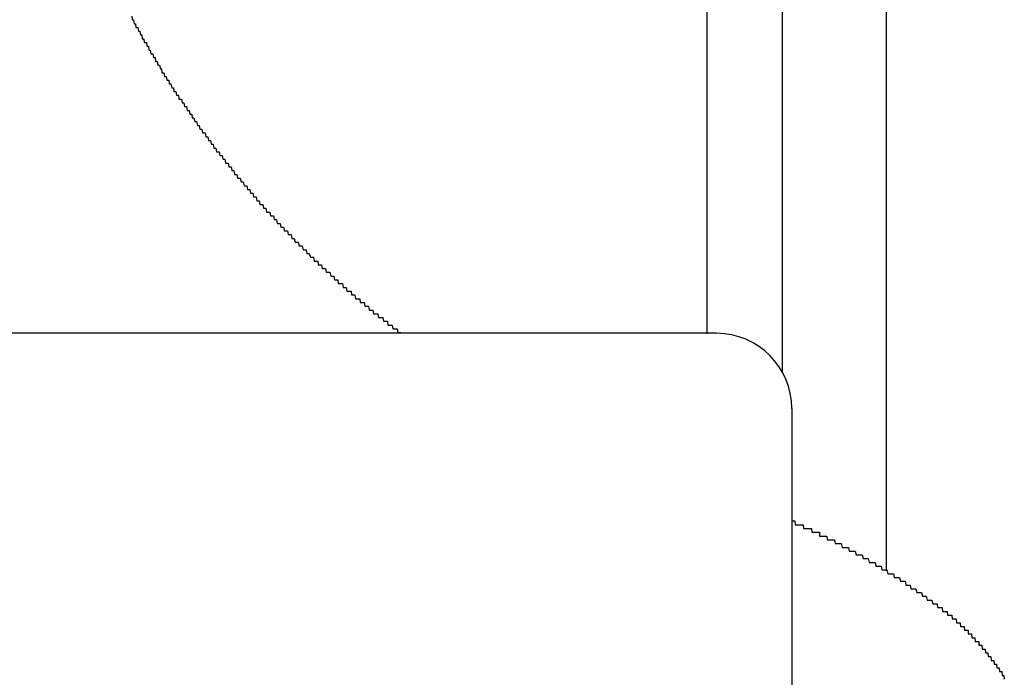
# Model space of a CAD drawing. Extents: x -23 to 21700, y -727 to 14616.
# Drawn here: x 2000 to 2026, y 12556 to 12574 of the extents above; entities that cross this region are included whole.
import ezdxf

# ---------------------------------------------------------------- set-up
doc = ezdxf.new("R2010")
doc.units = 0
doc.header["$LTSCALE"] = 70
doc.layers.add('_0-1_LAYER_1', color=7, linetype='CONTINUOUS')

msp = doc.modelspace()

# ---------------------------------------------------------------- linework, layer by layer
at = {"layer": '_0-1_LAYER_1', "color": 7, "linetype": 'Continuous'}
for p, q in [((2018, 12565.566), (2018, 12967)), ((2020, 12564.55), (2020, 12967)), ((2022.75, 12959.5), (2022.75, 12559.278)), ((2002.73, 12574), (2002.74, 12573.9)), ((2002.74, 12573.9), (2002.75, 12573.9)), ((2002.75, 12573.9), (2002.76, 12573.9)), ((2002.76, 12573.9), (2002.78, 12573.9)), ((2002.78, 12573.9), (2002.79, 12573.8)), ((2002.79, 12573.8), (2002.8, 12573.8)), ((2002.8, 12573.8), (2002.81, 12573.8)), ((2002.81, 12573.8), (2002.83, 12573.8)), ((2002.83, 12573.8), (2002.84, 12573.7)), ((2002.84, 12573.7), (2002.85, 12573.7)), ((2002.85, 12573.7), (2002.87, 12573.7)), ((2002.87, 12573.7), (2002.88, 12573.7)), ((2002.88, 12573.7), (2002.89, 12573.7)), ((2002.89, 12573.7), (2002.91, 12573.6)), ((2002.91, 12573.6), (2002.92, 12573.6)), ((2002.92, 12573.6), (2002.93, 12573.6)), ((2002.93, 12573.6), (2002.94, 12573.6)), ((2002.94, 12573.6), (2002.96, 12573.5)), ((2002.96, 12573.5), (2002.97, 12573.5)), ((2002.97, 12573.5), (2002.98, 12573.5)), ((2002.98, 12573.5), (2003, 12573.5)), ((2003, 12573.5), (2003.01, 12573.4)), ((2003.01, 12573.4), (2003.02, 12573.4)), ((2003.02, 12573.4), (2003.04, 12573.4)), ((2003.04, 12573.4), (2003.05, 12573.4)), ((2003.05, 12573.4), (2003.06, 12573.3)), ((2003.06, 12573.3), (2003.08, 12573.3)), ((2003.08, 12573.3), (2003.09, 12573.3)), ((2003.09, 12573.3), (2003.1, 12573.3)), ((2003.1, 12573.3), (2003.12, 12573.3)), ((2003.12, 12573.3), (2003.13, 12573.2)), ((2003.13, 12573.2), (2003.14, 12573.2)), ((2003.14, 12573.2), (2003.16, 12573.2)), ((2003.16, 12573.2), (2003.17, 12573.2)), ((2003.17, 12573.2), (2003.18, 12573.1)), ((2003.18, 12573.1), (2003.2, 12573.1)), ((2003.2, 12573.1), (2003.21, 12573.1)), ((2003.21, 12573.1), (2003.22, 12573.1)), ((2003.22, 12573.1), (2003.24, 12573)), ((2003.24, 12573), (2003.25, 12573)), ((2003.25, 12573), (2003.27, 12573)), ((2003.27, 12573), (2003.28, 12573)), ((2003.28, 12573), (2003.29, 12573)), ((2003.29, 12573), (2003.31, 12572.9)), ((2003.31, 12572.9), (2003.32, 12572.9)), ((2003.32, 12572.9), (2003.33, 12572.9)), ((2003.33, 12572.9), (2003.35, 12572.9)), ((2003.35, 12572.9), (2003.36, 12572.8)), ((2003.36, 12572.8), (2003.38, 12572.8)), ((2003.38, 12572.8), (2003.39, 12572.8)), ((2003.39, 12572.8), (2003.4, 12572.8)), ((2003.4, 12572.8), (2003.42, 12572.7)), ((2003.42, 12572.7), (2003.43, 12572.7)), ((2003.43, 12572.7), (2003.44, 12572.7)), ((2003.44, 12572.7), (2003.46, 12572.7)), ((2003.46, 12572.7), (2003.47, 12572.7)), ((2003.47, 12572.7), (2003.49, 12572.6)), ((2003.49, 12572.6), (2003.5, 12572.6)), ((2003.5, 12572.6), (2003.52, 12572.6)), ((2003.52, 12572.6), (2003.53, 12572.5)), ((2003.53, 12572.5), (2003.55, 12572.5)), ((2003.55, 12572.5), (2003.57, 12572.5)), ((2003.57, 12572.5), (2003.58, 12572.5)), ((2003.58, 12572.5), (2003.6, 12572.4)), ((2003.6, 12572.4), (2003.61, 12572.4)), ((2003.61, 12572.4), (2003.63, 12572.4)), ((2003.63, 12572.4), (2003.64, 12572.4)), ((2003.64, 12572.4), (2003.66, 12572.3)), ((2003.66, 12572.3), (2003.68, 12572.3)), ((2003.68, 12572.3), (2003.69, 12572.3)), ((2003.69, 12572.3), (2003.71, 12572.3)), ((2003.71, 12572.3), (2003.72, 12572.2)), ((2003.72, 12572.2), (2003.74, 12572.2)), ((2003.74, 12572.2), (2003.76, 12572.2)), ((2003.76, 12572.2), (2003.77, 12572.2)), ((2003.77, 12572.2), (2003.79, 12572.1)), ((2003.79, 12572.1), (2003.8, 12572.1)), ((2003.8, 12572.1), (2003.82, 12572.1)), ((2003.82, 12572.1), (2003.84, 12572.1)), ((2003.84, 12572.1), (2003.85, 12572)), ((2003.85, 12572), (2003.87, 12572)), ((2003.87, 12572), (2003.88, 12572)), ((2003.88, 12572), (2003.9, 12572)), ((2003.9, 12572), (2003.92, 12571.9)), ((2003.92, 12571.9), (2003.93, 12571.9)), ((2003.93, 12571.9), (2003.95, 12571.9)), ((2003.95, 12571.9), (2003.97, 12571.9)), ((2003.97, 12571.9), (2003.98, 12571.8)), ((2003.98, 12571.8), (2004, 12571.8)), ((2004, 12571.8), (2004.02, 12571.8)), ((2004.02, 12571.8), (2004.03, 12571.8)), ((2004.03, 12571.8), (2004.05, 12571.8)), ((2004.05, 12571.8), (2004.07, 12571.7)), ((2004.07, 12571.7), (2004.08, 12571.7)), ((2004.08, 12571.7), (2004.1, 12571.7)), ((2004.1, 12571.7), (2004.11, 12571.7)), ((2004.11, 12571.7), (2004.13, 12571.6)), ((2004.13, 12571.6), (2004.15, 12571.6)), ((2004.15, 12571.6), (2004.16, 12571.6)), ((2004.16, 12571.6), (2004.18, 12571.6)), ((2004.18, 12571.6), (2004.2, 12571.5)), ((2004.2, 12571.5), (2004.22, 12571.5)), ((2004.22, 12571.5), (2004.23, 12571.5)), ((2004.23, 12571.5), (2004.25, 12571.5)), ((2004.25, 12571.5), (2004.27, 12571.4)), ((2004.27, 12571.4), (2004.28, 12571.4)), ((2004.28, 12571.4), (2004.3, 12571.4)), ((2004.3, 12571.4), (2004.32, 12571.4)), ((2004.32, 12571.4), (2004.33, 12571.3)), ((2004.33, 12571.3), (2004.35, 12571.3)), ((2004.35, 12571.3), (2004.37, 12571.3)), ((2004.37, 12571.3), (2004.38, 12571.3)), ((2004.38, 12571.3), (2004.4, 12571.2)), ((2004.4, 12571.2), (2004.42, 12571.2)), ((2004.42, 12571.2), (2004.44, 12571.2)), ((2004.44, 12571.2), (2004.45, 12571.2)), ((2004.45, 12571.2), (2004.47, 12571.1)), ((2004.47, 12571.1), (2004.49, 12571.1)), ((2004.49, 12571.1), (2004.5, 12571.1)), ((2004.5, 12571.1), (2004.52, 12571.1)), ((2004.52, 12571.1), (2004.54, 12571)), ((2004.54, 12571), (2004.56, 12571)), ((2004.56, 12571), (2004.57, 12571)), ((2004.57, 12571), (2004.59, 12571)), ((2004.59, 12571), (2004.61, 12570.9)), ((2004.61, 12570.9), (2004.63, 12570.9)), ((2004.63, 12570.9), (2004.64, 12570.9)), ((2004.64, 12570.9), (2004.66, 12570.9)), ((2004.66, 12570.9), (2004.68, 12570.9)), ((2004.68, 12570.9), (2004.7, 12570.8)), ((2004.7, 12570.8), (2004.71, 12570.8)), ((2004.71, 12570.8), (2004.73, 12570.8)), ((2004.73, 12570.8), (2004.75, 12570.8)), ((2004.75, 12570.8), (2004.77, 12570.7)), ((2004.77, 12570.7), (2004.79, 12570.7)), ((2004.79, 12570.7), (2004.8, 12570.7)), ((2004.8, 12570.7), (2004.82, 12570.7)), ((2004.82, 12570.7), (2004.84, 12570.6)), ((2004.84, 12570.6), (2004.86, 12570.6)), ((2004.86, 12570.6), (2004.87, 12570.6)), ((2004.87, 12570.6), (2004.89, 12570.6)), ((2004.89, 12570.6), (2004.91, 12570.5)), ((2004.91, 12570.5), (2004.93, 12570.5)), ((2004.93, 12570.5), (2004.95, 12570.5)), ((2004.95, 12570.5), (2004.96, 12570.5)), ((2004.96, 12570.5), (2004.98, 12570.4)), ((2004.98, 12570.4), (2005, 12570.4)), ((2005, 12570.4), (2005.02, 12570.4)), ((2005.02, 12570.4), (2005.04, 12570.4)), ((2005.04, 12570.4), (2005.05, 12570.4)), ((2005.05, 12570.4), (2005.07, 12570.3)), ((2005.07, 12570.3), (2005.09, 12570.3)), ((2005.09, 12570.3), (2005.11, 12570.3)), ((2005.11, 12570.3), (2005.13, 12570.3)), ((2005.13, 12570.3), (2005.15, 12570.2)), ((2005.15, 12570.2), (2005.16, 12570.2)), ((2005.16, 12570.2), (2005.18, 12570.2)), ((2005.18, 12570.2), (2005.2, 12570.2)), ((2005.2, 12570.2), (2005.22, 12570.1)), ((2005.22, 12570.1), (2005.24, 12570.1)), ((2005.24, 12570.1), (2005.26, 12570.1)), ((2005.26, 12570.1), (2005.27, 12570.1)), ((2005.27, 12570.1), (2005.29, 12570.1)), ((2005.29, 12570.1), (2005.31, 12570)), ((2005.31, 12570), (2005.33, 12570)), ((2005.33, 12570), (2005.35, 12570)), ((2005.35, 12570), (2005.37, 12570)), ((2005.37, 12570), (2005.39, 12569.9)), ((2005.39, 12569.9), (2005.4, 12569.9)), ((2005.4, 12569.9), (2005.42, 12569.9)), ((2005.42, 12569.9), (2005.44, 12569.9)), ((2005.44, 12569.9), (2005.46, 12569.8)), ((2005.46, 12569.8), (2005.48, 12569.8)), ((2005.48, 12569.8), (2005.5, 12569.8)), ((2005.5, 12569.8), (2005.52, 12569.8)), ((2005.52, 12569.8), (2005.54, 12569.7)), ((2005.54, 12569.7), (2005.55, 12569.7)), ((2005.55, 12569.7), (2005.57, 12569.7)), ((2005.57, 12569.7), (2005.59, 12569.7)), ((2005.59, 12569.7), (2005.61, 12569.7)), ((2005.61, 12569.7), (2005.63, 12569.6)), ((2005.63, 12569.6), (2005.65, 12569.6)), ((2005.65, 12569.6), (2005.67, 12569.6)), ((2005.67, 12569.6), (2005.69, 12569.6)), ((2005.69, 12569.6), (2005.71, 12569.5)), ((2005.71, 12569.5), (2005.73, 12569.5)), ((2005.73, 12569.5), (2005.74, 12569.5)), ((2005.74, 12569.5), (2005.76, 12569.5)), ((2005.76, 12569.5), (2005.78, 12569.5)), ((2005.78, 12569.5), (2005.8, 12569.4)), ((2005.8, 12569.4), (2005.82, 12569.4)), ((2005.82, 12569.4), (2005.84, 12569.4)), ((2005.84, 12569.4), (2005.86, 12569.4)), ((2005.86, 12569.4), (2005.88, 12569.3)), ((2005.88, 12569.3), (2005.9, 12569.3)), ((2005.9, 12569.3), (2005.92, 12569.3)), ((2005.92, 12569.3), (2005.94, 12569.3)), ((2005.94, 12569.3), (2005.96, 12569.2)), ((2005.96, 12569.2), (2005.98, 12569.2)), ((2005.98, 12569.2), (2006, 12569.2)), ((2006, 12569.2), (2006.02, 12569.2)), ((2006.02, 12569.2), (2006.03, 12569.2)), ((2006.03, 12569.2), (2006.05, 12569.1)), ((2006.05, 12569.1), (2006.07, 12569.1)), ((2006.07, 12569.1), (2006.09, 12569.1)), ((2006.09, 12569.1), (2006.11, 12569.1)), ((2006.11, 12569.1), (2006.13, 12569)), ((2006.13, 12569), (2006.15, 12569)), ((2006.15, 12569), (2006.17, 12569)), ((2006.17, 12569), (2006.19, 12569)), ((2006.19, 12569), (2006.21, 12569)), ((2006.21, 12569), (2006.23, 12568.9)), ((2006.23, 12568.9), (2006.25, 12568.9)), ((2006.25, 12568.9), (2006.27, 12568.9)), ((2006.27, 12568.9), (2006.29, 12568.9)), ((2006.29, 12568.9), (2006.31, 12568.8)), ((2006.31, 12568.8), (2006.33, 12568.8)), ((2006.33, 12568.8), (2006.35, 12568.8)), ((2006.35, 12568.8), (2006.37, 12568.8)), ((2006.37, 12568.8), (2006.39, 12568.8)), ((2006.39, 12568.8), (2006.41, 12568.7)), ((2006.41, 12568.7), (2006.43, 12568.7)), ((2006.43, 12568.7), (2006.45, 12568.7)), ((2006.45, 12568.7), (2006.47, 12568.7)), ((2006.47, 12568.7), (2006.49, 12568.7)), ((2006.49, 12568.7), (2006.51, 12568.6)), ((2006.51, 12568.6), (2006.53, 12568.6)), ((2006.53, 12568.6), (2006.55, 12568.6)), ((2006.55, 12568.6), (2006.57, 12568.6)), ((2006.57, 12568.6), (2006.59, 12568.5)), ((2006.59, 12568.5), (2006.61, 12568.5)), ((2006.61, 12568.5), (2006.63, 12568.5)), ((2006.63, 12568.5), (2006.65, 12568.5)), ((2006.65, 12568.5), (2006.67, 12568.5)), ((2006.67, 12568.5), (2006.69, 12568.4)), ((2006.69, 12568.4), (2006.71, 12568.4)), ((2006.71, 12568.4), (2006.74, 12568.4)), ((2006.74, 12568.4), (2006.76, 12568.4)), ((2006.76, 12568.4), (2006.78, 12568.3)), ((2006.78, 12568.3), (2006.8, 12568.3)), ((2006.8, 12568.3), (2006.82, 12568.3)), ((2006.82, 12568.3), (2006.84, 12568.3)), ((2006.84, 12568.3), (2006.86, 12568.3)), ((2006.86, 12568.3), (2006.88, 12568.2)), ((2006.88, 12568.2), (2006.9, 12568.2)), ((2006.9, 12568.2), (2006.92, 12568.2)), ((2006.92, 12568.2), (2006.94, 12568.2)), ((2006.94, 12568.2), (2006.96, 12568.2)), ((2006.96, 12568.2), (2006.98, 12568.1)), ((2006.98, 12568.1), (2007, 12568.1)), ((2007, 12568.1), (2007.02, 12568.1)), ((2007.02, 12568.1), (2007.04, 12568.1)), ((2007.04, 12568.1), (2007.07, 12568)), ((2007.07, 12568), (2007.09, 12568)), ((2007.09, 12568), (2007.11, 12568)), ((2007.11, 12568), (2007.13, 12568)), ((2007.13, 12568), (2007.15, 12568)), ((2007.15, 12568), (2007.17, 12567.9)), ((2007.17, 12567.9), (2007.19, 12567.9)), ((2007.19, 12567.9), (2007.21, 12567.9)), ((2007.21, 12567.9), (2007.23, 12567.9)), ((2007.23, 12567.9), (2007.25, 12567.9)), ((2007.25, 12567.9), (2007.28, 12567.8)), ((2007.28, 12567.8), (2007.3, 12567.8)), ((2007.3, 12567.8), (2007.32, 12567.8)), ((2007.32, 12567.8), (2007.34, 12567.8)), ((2007.34, 12567.8), (2007.36, 12567.8)), ((2007.36, 12567.8), (2007.38, 12567.7)), ((2007.38, 12567.7), (2007.4, 12567.7)), ((2007.4, 12567.7), (2007.42, 12567.7)), ((2007.42, 12567.7), (2007.44, 12567.7)), ((2007.44, 12567.7), (2007.47, 12567.6)), ((2007.47, 12567.6), (2007.49, 12567.6)), ((2007.49, 12567.6), (2007.51, 12567.6)), ((2007.51, 12567.6), (2007.53, 12567.6)), ((2007.53, 12567.6), (2007.55, 12567.6)), ((2007.55, 12567.6), (2007.57, 12567.5)), ((2007.57, 12567.5), (2007.59, 12567.5)), ((2007.59, 12567.5), (2007.62, 12567.5)), ((2007.62, 12567.5), (2007.63, 12567.5)), ((2007.63, 12567.5), (2007.65, 12567.5)), ((2007.65, 12567.5), (2007.67, 12567.5)), ((2007.67, 12567.5), (2007.68, 12567.4)), ((2007.68, 12567.4), (2007.7, 12567.4)), ((2007.7, 12567.4), (2007.72, 12567.4)), ((2007.72, 12567.4), (2007.73, 12567.4)), ((2007.73, 12567.4), (2007.75, 12567.4)), ((2007.75, 12567.4), (2007.77, 12567.4)), ((2007.77, 12567.4), (2007.78, 12567.3)), ((2007.78, 12567.3), (2007.8, 12567.3)), ((2007.8, 12567.3), (2007.82, 12567.3)), ((2007.82, 12567.3), (2007.84, 12567.3)), ((2007.84, 12567.3), (2007.85, 12567.3)), ((2007.85, 12567.3), (2007.87, 12567.3)), ((2007.87, 12567.3), (2007.89, 12567.2)), ((2007.89, 12567.2), (2007.9, 12567.2)), ((2007.9, 12567.2), (2007.92, 12567.2)), ((2007.92, 12567.2), (2007.94, 12567.2)), ((2007.94, 12567.2), (2007.96, 12567.2)), ((2007.96, 12567.2), (2007.97, 12567.2)), ((2007.97, 12567.2), (2007.99, 12567.2)), ((2007.99, 12567.2), (2008.01, 12567.1)), ((2008.01, 12567.1), (2008.02, 12567.1)), ((2008.02, 12567.1), (2008.04, 12567.1)), ((2008.04, 12567.1), (2008.06, 12567.1)), ((2008.06, 12567.1), (2008.08, 12567.1)), ((2008.08, 12567.1), (2008.09, 12567.1)), ((2008.09, 12567.1), (2008.11, 12567)), ((2008.11, 12567), (2008.13, 12567)), ((2008.13, 12567), (2008.14, 12567)), ((2008.14, 12567), (2008.16, 12567)), ((2008.16, 12567), (2008.18, 12567)), ((2008.18, 12567), (2008.2, 12567)), ((2008.2, 12567), (2008.21, 12566.9)), ((2008.21, 12566.9), (2008.23, 12566.9)), ((2008.23, 12566.9), (2008.25, 12566.9)), ((2008.25, 12566.9), (2008.27, 12566.9)), ((2008.27, 12566.9), (2008.28, 12566.9)), ((2008.28, 12566.9), (2008.3, 12566.9)), ((2008.3, 12566.9), (2008.32, 12566.9)), ((2008.32, 12566.9), (2008.34, 12566.8)), ((2008.34, 12566.8), (2008.35, 12566.8)), ((2008.35, 12566.8), (2008.37, 12566.8)), ((2008.37, 12566.8), (2008.39, 12566.8)), ((2008.39, 12566.8), (2008.4, 12566.8)), ((2008.4, 12566.8), (2008.42, 12566.8)), ((2008.42, 12566.8), (2008.44, 12566.7)), ((2008.44, 12566.7), (2008.46, 12566.7)), ((2008.46, 12566.7), (2008.48, 12566.7)), ((2008.48, 12566.7), (2008.49, 12566.7)), ((2008.49, 12566.7), (2008.51, 12566.7)), ((2008.51, 12566.7), (2008.53, 12566.7)), ((2008.53, 12566.7), (2008.55, 12566.7)), ((2008.55, 12566.7), (2008.56, 12566.6)), ((2008.56, 12566.6), (2008.58, 12566.6)), ((2008.58, 12566.6), (2008.6, 12566.6)), ((2008.6, 12566.6), (2008.62, 12566.6)), ((2008.62, 12566.6), (2008.63, 12566.6)), ((2008.63, 12566.6), (2008.65, 12566.6)), ((2008.65, 12566.6), (2008.67, 12566.5)), ((2008.67, 12566.5), (2008.69, 12566.5)), ((2008.69, 12566.5), (2008.7, 12566.5)), ((2008.7, 12566.5), (2008.72, 12566.5)), ((2008.72, 12566.5), (2008.74, 12566.5)), ((2008.74, 12566.5), (2008.76, 12566.5)), ((2008.76, 12566.5), (2008.78, 12566.5)), ((2008.78, 12566.5), (2008.79, 12566.4)), ((2008.79, 12566.4), (2008.81, 12566.4)), ((2008.81, 12566.4), (2008.83, 12566.4)), ((2008.83, 12566.4), (2008.85, 12566.4)), ((2008.85, 12566.4), (2008.86, 12566.4)), ((2008.86, 12566.4), (2008.88, 12566.4)), ((2008.88, 12566.4), (2008.9, 12566.4)), ((2008.9, 12566.4), (2008.92, 12566.3)), ((2008.92, 12566.3), (2008.94, 12566.3)), ((2008.94, 12566.3), (2008.95, 12566.3)), ((2008.95, 12566.3), (2008.97, 12566.3)), ((2008.97, 12566.3), (2008.99, 12566.3)), ((2008.99, 12566.3), (2009.01, 12566.3)), ((2009.01, 12566.3), (2009.03, 12566.2)), ((2009.03, 12566.2), (2009.04, 12566.2)), ((2009.04, 12566.2), (2009.06, 12566.2)), ((2009.06, 12566.2), (2009.08, 12566.2)), ((2009.08, 12566.2), (2009.1, 12566.2)), ((2009.1, 12566.2), (2009.12, 12566.2)), ((2009.12, 12566.2), (2009.13, 12566.2)), ((2009.13, 12566.2), (2009.15, 12566.1)), ((2009.15, 12566.1), (2009.17, 12566.1)), ((2009.17, 12566.1), (2009.19, 12566.1)), ((2009.19, 12566.1), (2009.21, 12566.1)), ((2009.21, 12566.1), (2009.22, 12566.1)), ((2009.22, 12566.1), (2009.24, 12566.1)), ((2009.24, 12566.1), (2009.26, 12566.1)), ((2009.26, 12566.1), (2009.28, 12566)), ((2009.28, 12566), (2009.3, 12566)), ((2009.3, 12566), (2009.31, 12566)), ((2009.31, 12566), (2009.33, 12566)), ((2009.33, 12566), (2009.35, 12566)), ((2009.35, 12566), (2009.37, 12566)), ((2009.37, 12566), (2009.39, 12566)), ((2009.39, 12566), (2009.41, 12565.9)), ((2009.41, 12565.9), (2009.42, 12565.9)), ((2009.42, 12565.9), (2009.44, 12565.9)), ((2009.44, 12565.9), (2009.46, 12565.9)), ((2009.46, 12565.9), (2009.48, 12565.9)), ((2009.48, 12565.9), (2009.5, 12565.9)), ((2009.5, 12565.9), (2009.52, 12565.9)), ((2009.52, 12565.9), (2009.53, 12565.8)), ((2009.53, 12565.8), (2009.55, 12565.8)), ((2009.55, 12565.8), (2009.57, 12565.8)), ((2009.57, 12565.8), (2009.59, 12565.8)), ((2009.59, 12565.8), (2009.61, 12565.8)), ((2009.61, 12565.8), (2009.63, 12565.8)), ((2009.63, 12565.8), (2009.64, 12565.8)), ((2009.64, 12565.8), (2009.66, 12565.7)), ((2018.25, 12565.582), (1997.779, 12565.582)), ((2009.66, 12565.7), (2009.68, 12565.7)), ((2009.68, 12565.7), (2009.7, 12565.7)), ((2009.7, 12565.7), (2009.72, 12565.7)), ((2009.72, 12565.7), (2009.74, 12565.7)), ((2009.74, 12565.7), (2009.75, 12565.7)), ((2009.75, 12565.7), (2009.77, 12565.7)), ((2009.77, 12565.7), (2009.79, 12565.6)), ((2009.79, 12565.6), (2009.81, 12565.6)), ((2009.81, 12565.6), (2009.83, 12565.6)), ((2009.83, 12565.6), (2009.85, 12565.6)), ((2009.85, 12565.6), (2009.87, 12565.6)), ((2020.25, 12563.582), (2020.25, 12555.582)), ((2020.25, 12560.6), (2020.26, 12560.6)), ((2020.26, 12560.6), (2020.27, 12560.6)), ((2020.27, 12560.6), (2020.28, 12560.6)), ((2020.28, 12560.6), (2020.29, 12560.6)), ((2020.29, 12560.6), (2020.3, 12560.6)), ((2020.3, 12560.6), (2020.31, 12560.6)), ((2020.31, 12560.6), (2020.32, 12560.6)), ((2020.32, 12560.6), (2020.33, 12560.6)), ((2020.33, 12560.6), (2020.34, 12560.5)), ((2020.34, 12560.5), (2020.35, 12560.5)), ((2020.35, 12560.5), (2020.36, 12560.5)), ((2020.36, 12560.5), (2020.37, 12560.5)), ((2020.37, 12560.5), (2020.38, 12560.5)), ((2020.38, 12560.5), (2020.39, 12560.5)), ((2020.39, 12560.5), (2020.4, 12560.5)), ((2020.4, 12560.5), (2020.41, 12560.5)), ((2020.41, 12560.5), (2020.42, 12560.5)), ((2020.42, 12560.5), (2020.43, 12560.5)), ((2020.43, 12560.5), (2020.44, 12560.5)), ((2020.44, 12560.5), (2020.45, 12560.5)), ((2020.45, 12560.5), (2020.46, 12560.5)), ((2020.46, 12560.5), (2020.47, 12560.5)), ((2020.47, 12560.5), (2020.48, 12560.5)), ((2020.48, 12560.5), (2020.49, 12560.5)), ((2020.49, 12560.5), (2020.5, 12560.5)), ((2020.5, 12560.5), (2020.51, 12560.5)), ((2020.51, 12560.5), (2020.52, 12560.5)), ((2020.52, 12560.5), (2020.53, 12560.5)), ((2020.53, 12560.5), (2020.54, 12560.5)), ((2020.54, 12560.5), (2020.55, 12560.5)), ((2020.55, 12560.5), (2020.56, 12560.4)), ((2020.56, 12560.4), (2020.57, 12560.4)), ((2020.57, 12560.4), (2020.58, 12560.4)), ((2020.58, 12560.4), (2020.59, 12560.4)), ((2020.59, 12560.4), (2020.6, 12560.4)), ((2020.6, 12560.4), (2020.61, 12560.4)), ((2020.61, 12560.4), (2020.62, 12560.4)), ((2020.62, 12560.4), (2020.63, 12560.4)), ((2020.63, 12560.4), (2020.64, 12560.4)), ((2020.64, 12560.4), (2020.65, 12560.4)), ((2020.65, 12560.4), (2020.66, 12560.4)), ((2020.66, 12560.4), (2020.67, 12560.4)), ((2020.67, 12560.4), (2020.68, 12560.4)), ((2020.68, 12560.4), (2020.69, 12560.4)), ((2020.69, 12560.4), (2020.7, 12560.4)), ((2020.7, 12560.4), (2020.71, 12560.4)), ((2020.71, 12560.4), (2020.72, 12560.4)), ((2020.72, 12560.4), (2020.73, 12560.4)), ((2020.73, 12560.4), (2020.74, 12560.4)), ((2020.74, 12560.4), (2020.75, 12560.4)), ((2020.75, 12560.4), (2020.76, 12560.4)), ((2020.76, 12560.4), (2020.77, 12560.4)), ((2020.77, 12560.4), (2020.78, 12560.3)), ((2020.78, 12560.3), (2020.79, 12560.3)), ((2020.79, 12560.3), (2020.8, 12560.3)), ((2020.8, 12560.3), (2020.81, 12560.3)), ((2020.81, 12560.3), (2020.82, 12560.3)), ((2020.82, 12560.3), (2020.83, 12560.3)), ((2020.83, 12560.3), (2020.84, 12560.3)), ((2020.84, 12560.3), (2020.85, 12560.3)), ((2020.85, 12560.3), (2020.86, 12560.3)), ((2020.86, 12560.3), (2020.87, 12560.3)), ((2020.87, 12560.3), (2020.88, 12560.3)), ((2020.88, 12560.3), (2020.89, 12560.3)), ((2020.89, 12560.3), (2020.9, 12560.3)), ((2020.9, 12560.3), (2020.91, 12560.3)), ((2020.91, 12560.3), (2020.92, 12560.3)), ((2020.92, 12560.3), (2020.93, 12560.3)), ((2020.93, 12560.3), (2020.94, 12560.3)), ((2020.94, 12560.3), (2020.95, 12560.3)), ((2020.95, 12560.3), (2020.96, 12560.3)), ((2020.96, 12560.3), (2020.97, 12560.3)), ((2020.97, 12560.3), (2020.98, 12560.3)), ((2020.98, 12560.3), (2020.98, 12560.2)), ((2020.98, 12560.2), (2020.99, 12560.2)), ((2020.99, 12560.2), (2021, 12560.2)), ((2021, 12560.2), (2021.01, 12560.2)), ((2021.01, 12560.2), (2021.02, 12560.2)), ((2021.02, 12560.2), (2021.03, 12560.2)), ((2021.03, 12560.2), (2021.04, 12560.2)), ((2021.04, 12560.2), (2021.05, 12560.2)), ((2021.05, 12560.2), (2021.06, 12560.2)), ((2021.06, 12560.2), (2021.07, 12560.2)), ((2021.07, 12560.2), (2021.08, 12560.2)), ((2021.08, 12560.2), (2021.09, 12560.2)), ((2021.09, 12560.2), (2021.1, 12560.2)), ((2021.1, 12560.2), (2021.11, 12560.2)), ((2021.11, 12560.2), (2021.12, 12560.2)), ((2021.12, 12560.2), (2021.13, 12560.2)), ((2021.13, 12560.2), (2021.14, 12560.2)), ((2021.14, 12560.2), (2021.15, 12560.2)), ((2021.15, 12560.2), (2021.16, 12560.2)), ((2021.16, 12560.2), (2021.17, 12560.2)), ((2021.17, 12560.2), (2021.18, 12560.2)), ((2021.18, 12560.2), (2021.19, 12560.1)), ((2021.19, 12560.1), (2021.2, 12560.1)), ((2021.2, 12560.1), (2021.21, 12560.1)), ((2021.21, 12560.1), (2021.22, 12560.1)), ((2021.22, 12560.1), (2021.23, 12560.1)), ((2021.23, 12560.1), (2021.24, 12560.1)), ((2021.24, 12560.1), (2021.25, 12560.1)), ((2021.25, 12560.1), (2021.26, 12560.1)), ((2021.26, 12560.1), (2021.28, 12560.1)), ((2021.28, 12560.1), (2021.31, 12560.1)), ((2021.31, 12560.1), (2021.33, 12560.1)), ((2021.33, 12560.1), (2021.35, 12560.1)), ((2021.35, 12560.1), (2021.38, 12560.1)), ((2021.38, 12560.1), (2021.4, 12560)), ((2021.4, 12560), (2021.42, 12560)), ((2021.42, 12560), (2021.45, 12560)), ((2021.45, 12560), (2021.47, 12560)), ((2021.47, 12560), (2021.49, 12560)), ((2021.49, 12560), (2021.52, 12560)), ((2021.52, 12560), (2021.54, 12560)), ((2021.54, 12560), (2021.56, 12560)), ((2021.56, 12560), (2021.59, 12559.9)), ((2021.59, 12559.9), (2021.61, 12559.9)), ((2021.61, 12559.9), (2021.63, 12559.9)), ((2021.63, 12559.9), (2021.66, 12559.9)), ((2021.66, 12559.9), (2021.68, 12559.9)), ((2021.68, 12559.9), (2021.7, 12559.9)), ((2021.7, 12559.9), (2021.73, 12559.9)), ((2021.73, 12559.9), (2021.75, 12559.9)), ((2021.75, 12559.9), (2021.77, 12559.8)), ((2021.77, 12559.8), (2021.79, 12559.8)), ((2021.79, 12559.8), (2021.82, 12559.8)), ((2021.82, 12559.8), (2021.84, 12559.8)), ((2021.84, 12559.8), (2021.86, 12559.8)), ((2021.86, 12559.8), (2021.89, 12559.8)), ((2021.89, 12559.8), (2021.91, 12559.8)), ((2021.91, 12559.8), (2021.93, 12559.8)), ((2021.93, 12559.8), (2021.96, 12559.7)), ((2021.96, 12559.7), (2021.98, 12559.7)), ((2021.98, 12559.7), (2022, 12559.7)), ((2022, 12559.7), (2022.03, 12559.7)), ((2022.03, 12559.7), (2022.05, 12559.7)), ((2022.05, 12559.7), (2022.07, 12559.7)), ((2022.07, 12559.7), (2022.09, 12559.7)), ((2022.09, 12559.7), (2022.12, 12559.7)), ((2022.12, 12559.7), (2022.14, 12559.6)), ((2022.14, 12559.6), (2022.16, 12559.6)), ((2022.16, 12559.6), (2022.19, 12559.6)), ((2022.19, 12559.6), (2022.21, 12559.6)), ((2022.21, 12559.6), (2022.23, 12559.6)), ((2022.23, 12559.6), (2022.25, 12559.6)), ((2022.25, 12559.6), (2022.28, 12559.6)), ((2022.28, 12559.6), (2022.3, 12559.5)), ((2022.3, 12559.5), (2022.32, 12559.5)), ((2022.32, 12559.5), (2022.34, 12559.5)), ((2022.34, 12559.5), (2022.37, 12559.5)), ((2022.37, 12559.5), (2022.39, 12559.5)), ((2022.39, 12559.5), (2022.41, 12559.5)), ((2022.41, 12559.5), (2022.44, 12559.5)), ((2022.44, 12559.5), (2022.46, 12559.5)), ((2022.46, 12559.5), (2022.48, 12559.4)), ((2022.48, 12559.4), (2022.5, 12559.4)), ((2022.5, 12559.4), (2022.53, 12559.4)), ((2022.53, 12559.4), (2022.55, 12559.4)), ((2022.55, 12559.4), (2022.57, 12559.4)), ((2022.57, 12559.4), (2022.59, 12559.4)), ((2022.59, 12559.4), (2022.62, 12559.4)), ((2022.62, 12559.4), (2022.64, 12559.3)), ((2022.64, 12559.3), (2022.66, 12559.3)), ((2022.66, 12559.3), (2022.68, 12559.3)), ((2022.68, 12559.3), (2022.71, 12559.3)), ((2022.71, 12559.3), (2022.73, 12559.3)), ((2022.73, 12559.3), (2022.75, 12559.3)), ((2022.75, 12559.3), (2022.77, 12559.3)), ((2022.77, 12559.3), (2022.8, 12559.2)), ((2022.8, 12559.2), (2022.82, 12559.2)), ((2022.82, 12559.2), (2022.84, 12559.2)), ((2022.84, 12559.2), (2022.86, 12559.2)), ((2022.86, 12559.2), (2022.88, 12559.2)), ((2022.88, 12559.2), (2022.91, 12559.2)), ((2022.91, 12559.2), (2022.93, 12559.2)), ((2022.93, 12559.2), (2022.95, 12559.2)), ((2022.95, 12559.2), (2022.97, 12559.1)), ((2022.97, 12559.1), (2023, 12559.1)), ((2023, 12559.1), (2023.02, 12559.1)), ((2023.02, 12559.1), (2023.04, 12559.1)), ((2023.04, 12559.1), (2023.06, 12559.1)), ((2023.06, 12559.1), (2023.08, 12559.1)), ((2023.08, 12559.1), (2023.11, 12559.1)), ((2023.11, 12559.1), (2023.13, 12559)), ((2023.13, 12559), (2023.15, 12559)), ((2023.15, 12559), (2023.17, 12559)), ((2023.17, 12559), (2023.19, 12559)), ((2023.19, 12559), (2023.22, 12559)), ((2023.22, 12559), (2023.24, 12559)), ((2023.24, 12559), (2023.26, 12559)), ((2023.26, 12559), (2023.28, 12558.9)), ((2023.28, 12558.9), (2023.3, 12558.9)), ((2023.3, 12558.9), (2023.33, 12558.9)), ((2023.33, 12558.9), (2023.35, 12558.9)), ((2023.35, 12558.9), (2023.37, 12558.9)), ((2023.37, 12558.9), (2023.39, 12558.9)), ((2023.39, 12558.9), (2023.41, 12558.8)), ((2023.41, 12558.8), (2023.43, 12558.8)), ((2023.43, 12558.8), (2023.46, 12558.8)), ((2023.46, 12558.8), (2023.48, 12558.8)), ((2023.48, 12558.8), (2023.5, 12558.8)), ((2023.5, 12558.8), (2023.52, 12558.8)), ((2023.52, 12558.8), (2023.54, 12558.8)), ((2023.54, 12558.8), (2023.57, 12558.7)), ((2023.57, 12558.7), (2023.59, 12558.7)), ((2023.59, 12558.7), (2023.61, 12558.7)), ((2023.61, 12558.7), (2023.63, 12558.7)), ((2023.63, 12558.7), (2023.65, 12558.7)), ((2023.65, 12558.7), (2023.67, 12558.7)), ((2023.67, 12558.7), (2023.69, 12558.7)), ((2023.69, 12558.7), (2023.72, 12558.6)), ((2023.72, 12558.6), (2023.74, 12558.6)), ((2023.74, 12558.6), (2023.76, 12558.6)), ((2023.76, 12558.6), (2023.78, 12558.6)), ((2023.78, 12558.6), (2023.8, 12558.6)), ((2023.8, 12558.6), (2023.82, 12558.6)), ((2023.82, 12558.6), (2023.84, 12558.5)), ((2023.84, 12558.5), (2023.87, 12558.5)), ((2023.87, 12558.5), (2023.89, 12558.5)), ((2023.89, 12558.5), (2023.91, 12558.5)), ((2023.91, 12558.5), (2023.93, 12558.5)), ((2023.93, 12558.5), (2023.95, 12558.5)), ((2023.95, 12558.5), (2023.97, 12558.5)), ((2023.97, 12558.5), (2023.99, 12558.4)), ((2023.99, 12558.4), (2024.02, 12558.4)), ((2024.02, 12558.4), (2024.04, 12558.4)), ((2024.04, 12558.4), (2024.06, 12558.4)), ((2024.06, 12558.4), (2024.08, 12558.4)), ((2024.08, 12558.4), (2024.1, 12558.4)), ((2024.1, 12558.4), (2024.11, 12558.4)), ((2024.11, 12558.4), (2024.12, 12558.3)), ((2024.12, 12558.3), (2024.13, 12558.3)), ((2024.13, 12558.3), (2024.14, 12558.3)), ((2024.14, 12558.3), (2024.15, 12558.3)), ((2024.15, 12558.3), (2024.17, 12558.3)), ((2024.17, 12558.3), (2024.18, 12558.3)), ((2024.18, 12558.3), (2024.19, 12558.3)), ((2024.19, 12558.3), (2024.2, 12558.3)), ((2024.2, 12558.3), (2024.21, 12558.3)), ((2024.21, 12558.3), (2024.22, 12558.3)), ((2024.22, 12558.3), (2024.23, 12558.3)), ((2024.23, 12558.3), (2024.24, 12558.3)), ((2024.24, 12558.3), (2024.25, 12558.2)), ((2024.25, 12558.2), (2024.26, 12558.2)), ((2024.26, 12558.2), (2024.27, 12558.2)), ((2024.27, 12558.2), (2024.28, 12558.2)), ((2024.28, 12558.2), (2024.3, 12558.2)), ((2024.3, 12558.2), (2024.31, 12558.2)), ((2024.31, 12558.2), (2024.32, 12558.2)), ((2024.32, 12558.2), (2024.33, 12558.2)), ((2024.33, 12558.2), (2024.34, 12558.2)), ((2024.34, 12558.2), (2024.35, 12558.2)), ((2024.35, 12558.2), (2024.36, 12558.2)), ((2024.36, 12558.2), (2024.37, 12558.2)), ((2024.37, 12558.2), (2024.38, 12558.1)), ((2024.38, 12558.1), (2024.39, 12558.1)), ((2024.39, 12558.1), (2024.4, 12558.1)), ((2024.4, 12558.1), (2024.41, 12558.1)), ((2024.41, 12558.1), (2024.42, 12558.1)), ((2024.42, 12558.1), (2024.43, 12558.1)), ((2024.43, 12558.1), (2024.44, 12558.1)), ((2024.44, 12558.1), (2024.45, 12558.1)), ((2024.45, 12558.1), (2024.46, 12558.1)), ((2024.46, 12558.1), (2024.47, 12558.1)), ((2024.47, 12558.1), (2024.48, 12558.1)), ((2024.48, 12558.1), (2024.5, 12558.1)), ((2024.5, 12558.1), (2024.51, 12558)), ((2024.51, 12558), (2024.52, 12558)), ((2024.52, 12558), (2024.53, 12558)), ((2024.53, 12558), (2024.54, 12558)), ((2024.54, 12558), (2024.55, 12558)), ((2024.55, 12558), (2024.56, 12558)), ((2024.56, 12558), (2024.57, 12558)), ((2024.57, 12558), (2024.58, 12558)), ((2024.58, 12558), (2024.59, 12558)), ((2024.59, 12558), (2024.6, 12558)), ((2024.6, 12558), (2024.61, 12558)), ((2024.61, 12558), (2024.62, 12557.9)), ((2024.62, 12557.9), (2024.63, 12557.9)), ((2024.63, 12557.9), (2024.64, 12557.9)), ((2024.64, 12557.9), (2024.65, 12557.9)), ((2024.65, 12557.9), (2024.66, 12557.9)), ((2024.66, 12557.9), (2024.67, 12557.9)), ((2024.67, 12557.9), (2024.68, 12557.9)), ((2024.68, 12557.9), (2024.69, 12557.9)), ((2024.69, 12557.9), (2024.7, 12557.9)), ((2024.7, 12557.9), (2024.71, 12557.9)), ((2024.71, 12557.9), (2024.72, 12557.9)), ((2024.72, 12557.9), (2024.73, 12557.8)), ((2024.73, 12557.8), (2024.74, 12557.8)), ((2024.74, 12557.8), (2024.75, 12557.8)), ((2024.75, 12557.8), (2024.76, 12557.8)), ((2024.76, 12557.8), (2024.77, 12557.8)), ((2024.77, 12557.8), (2024.78, 12557.8)), ((2024.78, 12557.8), (2024.79, 12557.8)), ((2024.79, 12557.8), (2024.8, 12557.8)), ((2024.8, 12557.8), (2024.81, 12557.8)), ((2024.81, 12557.8), (2024.82, 12557.8)), ((2024.82, 12557.8), (2024.83, 12557.7)), ((2024.83, 12557.7), (2024.84, 12557.7)), ((2024.84, 12557.7), (2024.85, 12557.7)), ((2024.85, 12557.7), (2024.86, 12557.7)), ((2024.86, 12557.7), (2024.87, 12557.7)), ((2024.87, 12557.7), (2024.88, 12557.7)), ((2024.88, 12557.7), (2024.89, 12557.7)), ((2024.89, 12557.7), (2024.9, 12557.7)), ((2024.9, 12557.7), (2024.91, 12557.7)), ((2024.91, 12557.7), (2024.92, 12557.7)), ((2024.92, 12557.7), (2024.93, 12557.7)), ((2024.93, 12557.7), (2024.93, 12557.6)), ((2024.93, 12557.6), (2024.94, 12557.6)), ((2024.94, 12557.6), (2024.95, 12557.6)), ((2024.95, 12557.6), (2024.96, 12557.6)), ((2024.96, 12557.6), (2024.97, 12557.6)), ((2024.97, 12557.6), (2024.98, 12557.6)), ((2024.98, 12557.6), (2024.99, 12557.6)), ((2024.99, 12557.6), (2025, 12557.6)), ((2025, 12557.6), (2025.01, 12557.6)), ((2025.01, 12557.6), (2025.02, 12557.6)), ((2025.02, 12557.6), (2025.03, 12557.5)), ((2025.03, 12557.5), (2025.04, 12557.5)), ((2025.04, 12557.5), (2025.05, 12557.5)), ((2025.05, 12557.5), (2025.06, 12557.5)), ((2025.06, 12557.5), (2025.07, 12557.5)), ((2025.07, 12557.5), (2025.08, 12557.5)), ((2025.08, 12557.5), (2025.09, 12557.5)), ((2025.09, 12557.5), (2025.1, 12557.5)), ((2025.1, 12557.5), (2025.11, 12557.5)), ((2025.11, 12557.5), (2025.12, 12557.4)), ((2025.12, 12557.4), (2025.13, 12557.4)), ((2025.13, 12557.4), (2025.14, 12557.4)), ((2025.14, 12557.4), (2025.15, 12557.4)), ((2025.15, 12557.4), (2025.16, 12557.4)), ((2025.16, 12557.4), (2025.17, 12557.4)), ((2025.17, 12557.4), (2025.18, 12557.4)), ((2025.18, 12557.4), (2025.19, 12557.4)), ((2025.19, 12557.4), (2025.2, 12557.4)), ((2025.2, 12557.4), (2025.21, 12557.4)), ((2025.21, 12557.4), (2025.21, 12557.3)), ((2025.21, 12557.3), (2025.22, 12557.3)), ((2025.22, 12557.3), (2025.23, 12557.3)), ((2025.23, 12557.3), (2025.24, 12557.3)), ((2025.24, 12557.3), (2025.25, 12557.3)), ((2025.25, 12557.3), (2025.26, 12557.3)), ((2025.26, 12557.3), (2025.27, 12557.3)), ((2025.27, 12557.3), (2025.28, 12557.3)), ((2025.28, 12557.3), (2025.29, 12557.3)), ((2025.29, 12557.3), (2025.3, 12557.2)), ((2025.3, 12557.2), (2025.31, 12557.2)), ((2025.31, 12557.2), (2025.32, 12557.2)), ((2025.32, 12557.2), (2025.33, 12557.2)), ((2025.33, 12557.2), (2025.34, 12557.2)), ((2025.34, 12557.2), (2025.35, 12557.2)), ((2025.35, 12557.2), (2025.36, 12557.2)), ((2025.36, 12557.2), (2025.37, 12557.2)), ((2025.37, 12557.2), (2025.38, 12557.2)), ((2025.38, 12557.2), (2025.39, 12557.1)), ((2025.39, 12557.1), (2025.4, 12557.1)), ((2025.4, 12557.1), (2025.41, 12557.1)), ((2025.41, 12557.1), (2025.42, 12557.1)), ((2025.42, 12557.1), (2025.43, 12557.1)), ((2025.43, 12557.1), (2025.44, 12557.1)), ((2025.44, 12557.1), (2025.45, 12557.1)), ((2025.45, 12557.1), (2025.46, 12557)), ((2025.46, 12557), (2025.47, 12557)), ((2025.47, 12557), (2025.48, 12557)), ((2025.48, 12557), (2025.49, 12557)), ((2025.49, 12557), (2025.5, 12557)), ((2025.5, 12557), (2025.51, 12557)), ((2025.51, 12557), (2025.52, 12557)), ((2025.52, 12557), (2025.53, 12557)), ((2025.53, 12557), (2025.54, 12556.9)), ((2025.54, 12556.9), (2025.55, 12556.9)), ((2025.55, 12556.9), (2025.57, 12556.9)), ((2025.57, 12556.9), (2025.58, 12556.9)), ((2025.58, 12556.9), (2025.59, 12556.9)), ((2025.59, 12556.9), (2025.6, 12556.9)), ((2025.6, 12556.9), (2025.61, 12556.9)), ((2025.61, 12556.9), (2025.62, 12556.8)), ((2025.62, 12556.8), (2025.63, 12556.8)), ((2025.63, 12556.8), (2025.64, 12556.8)), ((2025.64, 12556.8), (2025.65, 12556.8)), ((2025.65, 12556.8), (2025.66, 12556.8)), ((2025.66, 12556.8), (2025.67, 12556.8)), ((2025.67, 12556.8), (2025.68, 12556.8)), ((2025.68, 12556.8), (2025.69, 12556.7)), ((2025.69, 12556.7), (2025.7, 12556.7)), ((2025.7, 12556.7), (2025.71, 12556.7)), ((2025.71, 12556.7), (2025.72, 12556.7)), ((2025.72, 12556.7), (2025.73, 12556.7)), ((2025.73, 12556.7), (2025.74, 12556.7)), ((2025.74, 12556.7), (2025.75, 12556.7)), ((2025.75, 12556.7), (2025.76, 12556.6)), ((2025.76, 12556.6), (2025.77, 12556.6)), ((2025.77, 12556.6), (2025.78, 12556.6)), ((2025.78, 12556.6), (2025.79, 12556.6)), ((2025.79, 12556.6), (2025.8, 12556.6)), ((2025.8, 12556.6), (2025.81, 12556.6)), ((2025.81, 12556.6), (2025.82, 12556.6)), ((2025.82, 12556.6), (2025.83, 12556.5)), ((2025.83, 12556.5), (2025.84, 12556.5)), ((2025.84, 12556.5), (2025.85, 12556.5)), ((2025.85, 12556.5), (2025.86, 12556.5)), ((2025.86, 12556.5), (2025.87, 12556.5)), ((2025.87, 12556.5), (2025.88, 12556.5)), ((2025.88, 12556.5), (2025.89, 12556.4))]:
    msp.add_line(p, q, dxfattribs=at)
msp.add_arc((2018.25, 12563.582), 2, 0, 90, dxfattribs=at)

doc.saveas('drawing.dxf')
